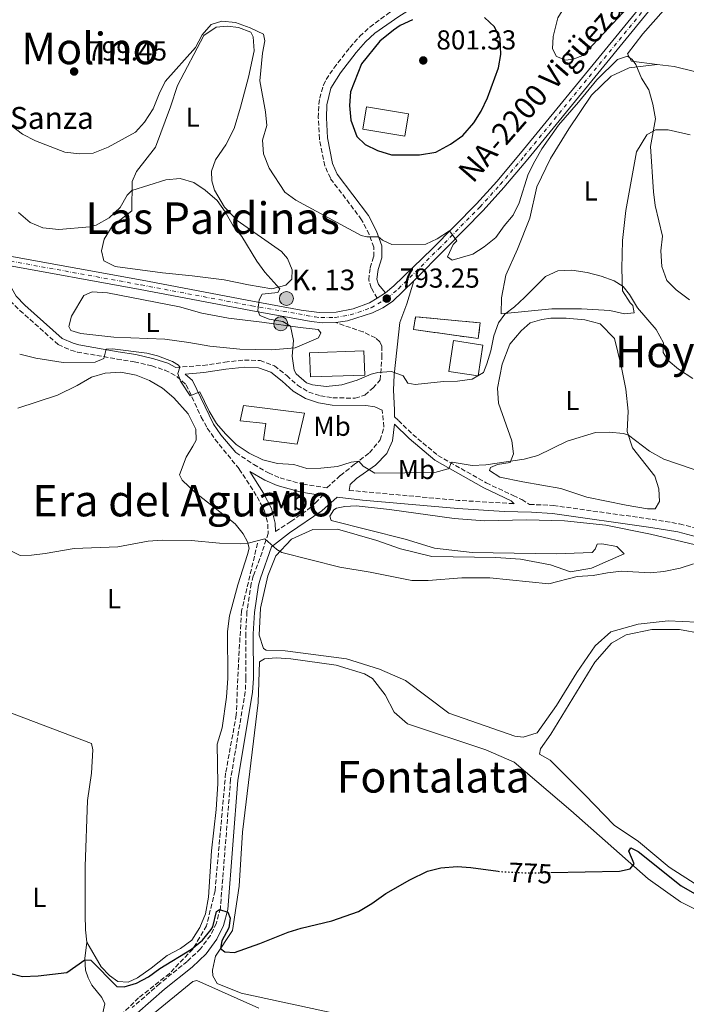
# Model space of a CAD drawing. Units: metres. Extents: x 658723 to 661446, y 4725627 to 4727993.
# Drawn here: x 659146 to 659389, y 4726315 to 4726675 of the extents above; entities that cross this region are included whole.
import ezdxf
from ezdxf.enums import TextEntityAlignment as Align

# ---------------------------------------------------------------- set-up
doc = ezdxf.new("R2010")
doc.units = ezdxf.units.M
doc.header["$MEASUREMENT"] = 0
for name, pattern in [('DGN Style 3', [2.435890702152634, 1.739921930109024, -0.6959687720436097]), ('DGN Style 4', [2.7856150101045474, 1.391937544087219, -0.6959687720436097, 0.001739921930109024, -0.6959687720436097]), ('DGN Style 5', [1.217945351076317, 0.5219765790327072, -0.6959687720436097])]:
    doc.linetypes.add(name, pattern=pattern)
for name, color, linetype, lineweight in [('Barranco lineal', 142, 'DGN Style 3', 13), ('Camino', 7, 'DGN Style 3', 0), ('Carretera', 9, 'Continuous', 0), ('construcción   en ruinas', 1, 'Continuous', 0), ('contrucción  en ruinas', 1, 'DGN Style 3', 13), ('Cota de curva de nivel directora', 7, 'Continuous', 0), ('Cota de punto acotado terreno', 7, 'Continuous', 0), ('Curva de nivel directora', 30, 'Continuous', 30), ('Curva de nivel directora no vista', 30, 'DGN Style 5', 30), ('Curva de nivel intermedia', 30, 'Continuous', 0), ('Edificio', 1, 'Continuous', 13), ('Eje de carretera', 7, 'DGN Style 4', 0), ('Etiqueta de uso rústico', 92, 'Continuous', 0), ('Fuente-manantial-naciente', 7, 'Continuous', 0), ('Hito kilométrico (PK) carretera', 7, 'Continuous', 0), ('Línea de cambio de uso (parcela vista)', 92, 'Continuous', 0), ('Margen derecho', 7, 'Continuous', 0), ('Puente', 1, 'Continuous', 0), ('Punto acotado terreno (símbolo)', 7, 'Continuous', 0), ('Texto de Borda', 7, 'Continuous', 0), ('Texto de Carretera Red Local', 1, 'Continuous', 0), ('Texto de Punto Kilométrico carretera', 7, 'Continuous', 0), ('Texto de rotulación de espacio menor sin especificar', 7, 'Continuous', 0), ('Texto de Área (paraje) menor', 7, 'Continuous', 0)]:
    doc.layers.add(name, color=color, linetype=linetype, lineweight=lineweight)
doc.styles.add('Style-Arial', font='arial.ttf')

# ---------------------------------------------------------------- blocks, each defined once
blk = doc.blocks.new('5PATER')
at = {"layer": 'Fuente-manantial-naciente', "linetype": 'Continuous', "lineweight": 0}
h = blk.add_hatch(color=51, dxfattribs=at)
edge = h.paths.add_edge_path()
edge.add_ellipse((0, 0), major_axis=(-0.1095731443231308, -0.1110710700762829), ratio=0.9994222409660317, start_angle=0, end_angle=360)
blk = doc.blocks.new('5HITCA')
at = {"layer": 'Puente', "linetype": 'Continuous', "lineweight": 0}
h = blk.add_hatch(color=1, dxfattribs=at)
edge = h.paths.add_edge_path()
edge.add_arc((0, 0), 0.2558578010358639, 0, 360)
at = {"layer": 'Puente', "color": 7, "linetype": 'Continuous', "lineweight": 0}
blk.add_circle((0, 0), 0.2558578010358639, dxfattribs=at)

msp = doc.modelspace()

# ---------------------------------------------------------------- linework, layer by layer
at = {"layer": 'Barranco lineal', "color": 142, "linetype": 'DGN Style 3', "lineweight": 13}
msp.add_polyline3d([(659232.6500000004, 4726483.710000001, 780), (659226.8399999999, 4726458.939999999, 779.1100000000006), (659225.6799999997, 4726439.199999999, 778.3699999999953), (659224.9100000003, 4726421.01, 777.679999999993), (659221.0300000003, 4726399.720000001, 776.8699999999953), (659217.1600000003, 4726356.75, 775.25), (659214.0599999997, 4726343.980000001, 775), (659209.0300000003, 4726335.460000001, 775), (659200.5199999996, 4726326.560000001, 775), (659189.29, 4726317.66, 775), (659178.8399999999, 4726307.600000001, 775), (659168.0099999999, 4726294.050000001, 775), (659156.5144999997, 4726275.140000001, 775), (659156.0099999999, 4726274.310000001, 775)], dxfattribs=at)
at = {"layer": 'Camino', "color": 7, "linetype": 'DGN Style 3', "lineweight": 0, "extrusion": (0.03771439050759091, 0.2629177312604737, 0.9640808531121684), "elevation": 1268300.362123366, "flags": 128}
msp.add_lwpolyline([(18540.15136402137, -4600601.425952688), (18500.20523897164, -4600603.53431546), (18479.8613430001, -4600605.303834217)], dxfattribs=at)
at = {"layer": 'Camino', "color": 7, "linetype": 'DGN Style 3', "lineweight": 0}
for points in [[(659276.3799999984, 4726573.2, 792.779999999999), (659274.1599999988, 4726576.970000002, 793.1199999999955), (659273.2600000004, 4726579.91, 793.2899999999936), (659273.7600000009, 4726584.290000001, 793.5700000000072), (659275.0500000007, 4726588.400000002, 794.0299999999991), (659275.1099999987, 4726591.800000002, 794.6499999999943), (659273.4300000002, 4726596.490000002, 795), (659270.6499999973, 4726601.830000001, 795.800000000003), (659259.2500000001, 4726616.970000002, 797.4299999999931), (659257.2199999985, 4726621.51, 797.8800000000048), (659255.2600000004, 4726631.380000002, 798.7400000000054), (659254.8500000013, 4726639.100000001, 798.9600000000065), (659255.079999997, 4726644.08, 799.1199999999956), (659255.3599999987, 4726646.199999999, 799.1900000000026), (659256.6999999998, 4726651.020000001, 799.3099999999977), (659257.739999997, 4726653.050000003, 799.3600000000006), (659260.5199999998, 4726657.230000002, 799.5299999999991), (659266.3799999983, 4726664.790000001, 799.8699999999953), (659269.9699999979, 4726668.870000001, 799.9900000000052), (659273.6700000016, 4726672.230000001, 799.9100000000037), (659280.8199999996, 4726677.500000001, 799.5599999999978), (659286.7899999976, 4726680.949999999, 799.1499999999943)], [(659142.4100000005, 4726572.26, 787.3500000000058), (659145.94, 4726568.730000001, 787.1199999999953), (659159.9400000012, 4726556.230000001, 786.25), (659164.5199999987, 4726554.17, 785.929999999993), (659166.8799999991, 4726553.540000002, 785.729999999996), (659181.3799999988, 4726550.970000002, 784.7100000000065), (659187.6700000007, 4726549.970000003, 784.6000000000058), (659194.0499999999, 4726548.460000002, 784.6799999999931), (659198.8700000012, 4726546.939999999, 784.9100000000037), (659203.2800000012, 4726544.59, 785.0700000000071), (659206.6799999987, 4726541.53, 785.0700000000071), (659212.1599999993, 4726529.76, 784.6199999999953), (659214.3399999987, 4726525.730000002, 784.4900000000054), (659217.1799999997, 4726521.61, 784.3399999999965), (659225.9899999984, 4726510.800000001, 783.4799999999959), (659232.5500000009, 4726500.640000002, 782.2500000000001), (659235.2699999989, 4726495.449999999, 781.6199999999955), (659236.4299999991, 4726490.65, 780.820000000007), (659236.5399999984, 4726487.300000003, 780.2500000000001), (659234.329999998, 4726480.390000002, 779.6300000000047), (659231.1200000005, 4726471.820000002, 779.0599999999978), (659230.3799999983, 4726468.949999999, 778.929999999993), (659228.8099999992, 4726458.640000001, 778.3800000000048), (659228.350000001, 4726450.720000002, 777.9600000000065), (659228.4400000004, 4726434.470000002, 777.2899999999935), (659228.1900000002, 4726429.480000001, 777.0700000000071), (659222.8500000002, 4726397.5, 775.9600000000065), (659219.1000000018, 4726350.42, 775.0000000000001), (659217.64, 4726344.99, 774.8999999999944), (659215.4800000008, 4726340.480000001, 774.8000000000029), (659211.870000001, 4726335.600000001, 774.570000000007), (659207.0100000016, 4726330.970000002, 774.3999999999943), (659197.0000000005, 4726322.890000002, 774.2899999999936), (659186.8700000005, 4726314.090000002, 773.8600000000007)], [(659202.8599999987, 4726547.880000004, 784.6799999999931), (659212.7600000006, 4726548.630000002, 785.8600000000006), (659220.7100000011, 4726549.840000001, 787.2299999999959), (659227.9299999987, 4726550.600000001, 788.0200000000042), (659233.5700000002, 4726550.380000002, 788.6499999999943), (659238.8299999973, 4726548.530000002, 789.0399999999937), (659243.3099999989, 4726544.930000001, 789.4400000000024), (659247.2699999996, 4726541.420000001, 789.4400000000024), (659251.350000001, 4726538.930000001, 789.5000000000001), (659255.6000000001, 4726537.529999999, 789.3300000000019), (659260.1199999996, 4726536.800000001, 788.8300000000019), (659268.3099999971, 4726536.690000001, 788.7100000000065), (659271.87, 4726537.820000002, 788.9900000000054), (659274.7800000003, 4726540.37, 789.3899999999995), (659277.4200000021, 4726543.37, 789.679999999993), (659278.0700000003, 4726551.580000003, 790.5099999999949), (659277.9999999988, 4726555.720000002, 791.0700000000071), (659277.3500000006, 4726557.300000002, 791.2400000000052), (659275.6799999988, 4726558.689999999, 791.4700000000014), (659271.1700000004, 4726560.850000001, 791.779999999999), (659261.2100000004, 4726564.290000001, 791.979999999996)], [(659224.7999999993, 4726516.790000001, 783.7400000000054), (659231.2800000014, 4726512.45, 783.1900000000024), (659236.6399999991, 4726509.390000001, 783.4700000000014), (659240.8700000002, 4726507.530000002, 783.4400000000024), (659249.2199999987, 4726505.270000001, 783.1699999999983), (659257.9800000006, 4726503.95, 783.1300000000047), (659262.8999999979, 4726508.460000001, 783.979999999996), (659268.1099999984, 4726512.52, 784.6600000000037), (659273.4899999984, 4726516.76, 785.850000000006), (659277.4400000002, 4726521.42, 786.8200000000071), (659278.8000000013, 4726526.210000004, 787.6100000000006), (659278.1499999987, 4726532.290000002, 788.3600000000007)], [(659282.6900000004, 4726529.850000001, 787.8600000000006), (659284.120000001, 4726528.57, 787.5899999999967), (659289.3099999989, 4726523.440000001, 786.850000000006), (659298.4999999999, 4726515.74, 785.6000000000058), (659316.149999999, 4726505.74, 783.5599999999978), (659325.9799999993, 4726501.109999999, 782.4199999999984), (659329.1299999986, 4726499.630000002, 782.1399999999995), (659331.9600000007, 4726497.890000001, 782.0700000000071), (659340.6000000017, 4726497.500000002, 781.8600000000007), (659376.6700000009, 4726492.430000001, 780.8000000000029), (659386.7100000014, 4726490.76, 780.550000000003), (659397.8599999984, 4726487.780000002, 780.3000000000029), (659411.9800000001, 4726483.17, 779.7799999999991), (659427.8599999989, 4726479.37, 779.4400000000023), (659456.6400000012, 4726471.62, 778.7899999999936), (659476.0699999994, 4726465.910000003, 778.5000000000001), (659500.52, 4726458.2, 777.9600000000065), (659505.0799999976, 4726457.180000002, 777.7899999999936), (659513.4299999983, 4726456.480000001, 777.3999999999944), (659519.8399999987, 4726456.420000001, 777.5099999999949)], [(659239.2299999996, 4726487.980000002, 780.3999999999943), (659244.8400000001, 4726491.650000002, 780.850000000006), (659250.8999999973, 4726495.900000001, 781.8699999999953), (659253.8700000001, 4726498.440000001, 782.2700000000042), (659256.399999998, 4726501.16, 783.1100000000007)]]:
    msp.add_polyline3d(points, dxfattribs=at)
at = {"layer": 'Carretera', "color": 9, "linetype": 'Continuous', "lineweight": 0}
for points in [[(659120.0700000003, 4726592.57, 787.1399999999995), (659190.5199999989, 4726579.730000001, 787.9499999999972), (659230.8799999994, 4726572.08, 789.8500000000058), (659248.5700000009, 4726568.880000002, 791), (659255.1700000014, 4726567.970000002, 791.3099999999977), (659261.3200000004, 4726568.040000001, 791.7200000000012), (659267.5900000001, 4726569.270000001, 792.1199999999953), (659273.5700000015, 4726571.55, 792.5599999999977), (659276.3799999988, 4726573.2, 792.779999999999), (659279.3799999985, 4726575.2, 793.029999999999), (659282.3700000013, 4726577.679999999, 793.3300000000019), (659296.4200000018, 4726591.250000001, 794.5800000000019), (659312.5399999997, 4726607.619999999, 795.5500000000029), (659319.9800000006, 4726615.86, 795.6399999999995), (659328.6599999998, 4726626.12, 795.320000000007), (659372.7500000009, 4726680.12, 795.2700000000042)], [(659375.3399999993, 4726677.86, 795.2700000000042), (659331.3000000018, 4726623.930000001, 795.320000000007), (659322.5599999977, 4726613.600000001, 795.6399999999995), (659315.0399999986, 4726605.270000001, 795.5500000000029), (659301.2199999985, 4726591.24, 794.7899999999936), (659289.6700000014, 4726579.489999999, 793.779999999999), (659281.9299999988, 4726572.040000002, 793.25), (659278.3900000005, 4726569.63, 793.0500000000029), (659274.6200000021, 4726567.890000002, 792.7100000000065), (659265.440000002, 4726564.869999999, 792.2299999999959), (659261.2100000009, 4726564.29, 791.9799999999959), (659256.5100000026, 4726564.21, 791.5200000000042), (659252.1900000019, 4726564.739999999, 791.2700000000042), (659230.2600000026, 4726568.710000002, 789.8500000000058), (659189.8900000007, 4726576.36, 787.9499999999972), (659139.0799999983, 4726585.619999998, 787.3699999999953)]]:
    msp.add_polyline3d(points, dxfattribs=at)
at = {"layer": 'construcción   en ruinas', "color": 1, "linetype": 'Continuous', "lineweight": 0}
msp.add_polyline3d([(659313.9699999997, 4726564.15, 793.4499999999972), (659313.1600000003, 4726558.460000001, 792.2599999999949), (659289.54, 4726561.76, 793.0599999999977), (659290.3700000001, 4726566.430000001, 793.679999999993)], close=True, dxfattribs=at)
at = {"layer": 'contrucción  en ruinas', "color": 1, "linetype": 'DGN Style 3', "lineweight": 13}
msp.add_polyline3d([(659313.1600000003, 4726558.460000001, 792.2599999999949), (659289.54, 4726561.76, 793.0599999999977), (659290.3700000001, 4726566.430000001, 793.679999999993), (659313.9699999997, 4726564.15, 793.4499999999972), (659313.1600000003, 4726558.460000001, 792.2599999999949)], dxfattribs=at)
at = {"layer": 'Curva de nivel directora', "color": 30, "linetype": 'Continuous', "lineweight": 30, "flags": 128}
for points, elevation in [([(659289.2199999995, 4726674.91), (659284.7099999988, 4726672.740000002), (659282.23, 4726671.130000001), (659277.3199999994, 4726667.02), (659270.6699999997, 4726658.740000002), (659266.6100000006, 4726648.560000001), (659266.2100000004, 4726643.57), (659266.709999999, 4726638.230000001), (659268.8700000005, 4726632.300000001), (659271.9699999985, 4726629.320000002), (659276.4499999998, 4726627.100000001), (659281.5300000004, 4726625.49), (659291.7599999986, 4726625.510000001), (659297.7499999988, 4726626.520000001), (659303.12, 4726629.410000001), (659307.5500000003, 4726632.560000001), (659311.5999999981, 4726637.260000001), (659314.2600000004, 4726641.500000001), (659316.6299999994, 4726646.310000001), (659320.579999999, 4726657.270000001), (659321.489999999, 4726662.189999999), (659321.2299999995, 4726667.99), (659319.2000000001, 4726672.330000001), (659315.4800000006, 4726675.710000004)], 800.0000000000002), ([(659339.719999999, 4726363.439999999), (659364.7100000004, 4726363.970000002), (659368.669999999, 4726364.83), (659370.1199999996, 4726366.609999999), (659368.2199999997, 4726371.24), (659368.9399999996, 4726372.500000001), (659371.5199999989, 4726371.12), (659387.2700000001, 4726358.630000002), (659405.2299999997, 4726348.260000001)], 775.0000000000001), ([(659142.2000000004, 4726326.640000002), (659146.8699999996, 4726325.52), (659152.5999999985, 4726325.680000001), (659163.03, 4726326.930000001), (659169.6799999997, 4726331.539999999), (659171.7800000008, 4726331.460000001), (659181.3699999999, 4726321.860000002), (659183.9800000006, 4726321.680000001), (659188.5, 4726323.060000001), (659192.9300000002, 4726325.390000001), (659196.9600000001, 4726328.390000002), (659208.5599999984, 4726335.430000001), (659212.5899999985, 4726338.730000002), (659215.6900000009, 4726342.680000001), (659216.3199999991, 4726343.62), (659217.6699999992, 4726349.220000002), (659218.8200000002, 4726349.960000002), (659221.8499999989, 4726348.990000002), (659222.7400000007, 4726346.79), (659222.1699999986, 4726343.2), (659219.6799999987, 4726338.490000002), (659219.1100000008, 4726335.650000002), (659220.7200000001, 4726334.430000001), (659224.2400000005, 4726334.210000004), (659233.4999999986, 4726337.480000001), (659243.8799999988, 4726341.689999999), (659248.6500000008, 4726343.170000001), (659259.8200000002, 4726345.810000001), (659269.4699999995, 4726349.230000001), (659274.3499999989, 4726352.109999999), (659279.5199999987, 4726355.789999999), (659288.1899999991, 4726360.76), (659294.709999999, 4726363.880000004), (659299.5300000003, 4726365.210000004), (659305.4699999993, 4726365.65), (659310.4600000004, 4726365.279999999), (659320.4999999986, 4726363.910000001)], 775.0000000000001)]:
    msp.add_lwpolyline(points, dxfattribs=dict(at, elevation=elevation))
at = {"layer": 'Curva de nivel directora no vista', "color": 30, "linetype": 'DGN Style 5', "lineweight": 30, "elevation": 775.0000000000005, "flags": 128}
msp.add_lwpolyline([(659320.4999999986, 4726363.910000001), (659321.5699999993, 4726363.76), (659331.6299999999, 4726363.27), (659339.719999999, 4726363.439999999)], dxfattribs=at)
at = {"layer": 'Curva de nivel intermedia', "color": 30, "linetype": 'Continuous', "lineweight": 0, "flags": 128}
for points, elevation in [([(659142.7600000014, 4726636.220000002), (659146.9500000002, 4726633.060000001), (659151.6700000009, 4726630.709999999), (659162.3400000016, 4726626.539999999), (659167.6900000004, 4726625.949999998), (659172.6799999994, 4726626.13), (659178.1500000011, 4726628.4), (659188.1600000003, 4726633.779999998), (659191.4500000004, 4726637.539999999), (659194.5500000005, 4726642.31), (659196.7300000021, 4726647.84), (659199.020000001, 4726652.279999999), (659210.0100000014, 4726664.800000001), (659212.4299999998, 4726669.390000001), (659215.7300000011, 4726673.109999998), (659219.6200000005, 4726674.390000001), (659224.6000000003, 4726673.929999999), (659229.9900000016, 4726671.890000001), (659234.7999999995, 4726669.65), (659235.3499999995, 4726667.160000001), (659234.4599999997, 4726662.659999999), (659233.5099999999, 4726652.539999999), (659235.6100000008, 4726641.219999999), (659236.04, 4726636.230000001), (659234.4400000018, 4726630.859999999), (659234.9000000001, 4726625.929999999), (659236.9200000007, 4726620.630000001), (659242.6900000019, 4726611.930000001), (659246.7000000018, 4726608.95), (659270.4800000018, 4726596.100000001), (659272.5899999997, 4726595.57), (659276.7900000019, 4726595.640000001), (659278.2900000017, 4726594.359999998), (659281.6700000013, 4726592.820000002), (659294.0400000009, 4726592.92), (659298.2699999998, 4726594.859999999), (659302.7600000004, 4726597.83), (659305.4300000012, 4726594.180000001), (659304.030000002, 4726592.800000001), (659301.940000002, 4726588.25), (659303.6699999999, 4726587.119999999), (659311.2500000016, 4726589.229999999), (659315.4200000003, 4726591.969999999), (659319.6000000001, 4726595.389999999), (659322.6500000011, 4726599.640000001), (659326.0000000016, 4726603.55), (659328.1500000019, 4726608.069999999), (659331.4600000001, 4726618.489999999), (659333.8100000013, 4726623.289999999), (659336.440000002, 4726627.739999999), (659342.4900000005, 4726636.36), (659349.8300000008, 4726644.769999999), (659356.4500000015, 4726652.999999999), (659364.0500000011, 4726660.390000001), (659367.7200000013, 4726661.589999998), (659369.4400000002, 4726660.31), (659370.7800000012, 4726658.570000002), (659372.7900000006, 4726653.499999999), (659375.4800000018, 4726649.269999998), (659376.91, 4726644), (659377.8700000012, 4726638.710000001), (659376.0499999997, 4726628.630000001), (659377.1700000016, 4726612.01), (659377.7900000009, 4726607.05), (659380.4000000014, 4726595.890000001), (659379.8600000006, 4726590.539999999), (659380.2400000005, 4726584.759999999), (659382.0300000008, 4726579.62), (659385.4300000007, 4726576.27), (659390.2600000009, 4726572.609999998)], 795), ([(659178.4999999999, 4726602.49), (659182.5200000008, 4726606.359999999), (659185.0500000011, 4726610.789999999), (659186.8300000003, 4726612.58), (659199.1900000009, 4726616.480000001), (659204.4099999999, 4726616.9), (659209.4300000002, 4726615.4), (659213.5700000019, 4726612.59), (659217.9400000018, 4726608.840000001), (659220.880000001, 4726604.789999999), (659223.7199999997, 4726599.630000002), (659226.9000000004, 4726595.76), (659232.4500000003, 4726586.770000001), (659235.3899999995, 4726582.729999999), (659240.8099999998, 4726576.56), (659240.040000001, 4726575.3), (659234.3700000005, 4726574.689999999), (659233.2300000006, 4726572.57), (659232.7800000011, 4726568.699999999), (659233.4900000019, 4726566.899999999), (659236.8700000015, 4726565.539999999), (659241.8899999994, 4726564.650000001), (659244.7599999994, 4726562.970000001), (659245.8100000002, 4726557.76), (659245.2800000003, 4726552.02), (659245.990000001, 4726546.92), (659246.7500000009, 4726545.569999999), (659250.5300000008, 4726542.300000002), (659252.7200000011, 4726541.529999998), (659257.7000000012, 4726540.929999999), (659263.420000001, 4726541.579999999), (659269.0100000012, 4726543.279999998), (659274.1100000018, 4726545.46), (659276.5999999996, 4726546.069999999), (659281.5900000008, 4726546.480000001), (659285.7599999994, 4726544.859999998), (659287.5699999998, 4726542.17), (659290.1900000018, 4726541.699999998), (659300.5600000008, 4726542.719999999), (659305.6700000004, 4726542.869999999), (659310.9900000001, 4726543.58), (659315.0899999995, 4726546.09), (659316.4000000015, 4726549.179999999), (659317.8000000007, 4726553.980000001), (659318.9000000004, 4726559.49), (659320.6399999994, 4726564.220000001), (659322.9300000004, 4726567.369999999), (659326.4599999997, 4726570.039999997), (659330.13, 4726573.439999999), (659337.7400000007, 4726581.130000001), (659342.3099999995, 4726583.17), (659347.4100000003, 4726583.390000001), (659352.9900000015, 4726582.57), (659358.1200000012, 4726581.180000001), (659362.8500000008, 4726579.529999998), (659366.0800000007, 4726577.51), (659368.4000000008, 4726574.49), (659371.3199999998, 4726569.650000001), (659378.1999999997, 4726561.759999999), (659380.8399999995, 4726556.92), (659380.7300000022, 4726553.399999999), (659382.4800000001, 4726550.48), (659386.2900000011, 4726547.239999998), (659391.5599999995, 4726543.819999999)], 790.0000000000001), ([(659145.380000001, 4726604.539999997), (659149.7400000019, 4726600.880000001), (659154.3300000008, 4726598.869999999), (659160.1600000003, 4726598.25), (659171.4500000001, 4726599.199999998), (659173.8300000004, 4726599.92), (659178.4999999999, 4726602.49)], 790.0000000000001), ([(659145.8700000006, 4726552.769999999), (659151.7800000004, 4726551.32), (659161.8000000007, 4726549.7), (659173.3800000012, 4726549.869999999), (659176.6400000001, 4726551.119999999), (659177.4400000003, 4726554.600000001), (659179.7600000004, 4726554.749999999), (659192.2200000016, 4726553.140000001), (659196.2100000014, 4726552.13), (659201.6400000006, 4726550.119999997), (659203.7700000008, 4726548.740000002), (659204.3000000005, 4726547.949999999), (659203.5400000005, 4726545.720000001), (659204.5500000007, 4726542.9), (659208.0500000011, 4726537.509999999), (659211.6600000008, 4726539.050000002), (659215.0400000005, 4726531.880000001), (659217.7000000004, 4726527.390000001), (659220.9500000003, 4726523.600000001), (659224.9100000011, 4726519.810000001), (659229.5700000015, 4726516.639999999), (659234.6100000017, 4726514.16), (659239.9699999995, 4726512.84), (659245.8800000015, 4726512.42)], 785), ([(659245.8800000015, 4726512.42), (659250.6800000004, 4726511.029999999), (659255.7300000021, 4726511.13), (659261.9000000011, 4726511.78), (659266.8000000005, 4726513.310000001), (659269.6500000004, 4726513.729999999), (659271.2100000007, 4726511.829999999), (659275.52, 4726509.25), (659297.36, 4726509.539999999), (659302.1800000012, 4726510.819999998), (659302.6100000005, 4726511.099999998), (659303.1500000014, 4726512.810000001), (659303.650000002, 4726513.279999999), (659310.9900000001, 4726512.089999998), (659315.9600000011, 4726512.390000001), (659329.9900000015, 4726514.429999999), (659334.9100000011, 4726515.800000001), (659345.7100000014, 4726520.949999998), (659356.0500000013, 4726524.189999999), (659361.0500000014, 4726524.289999999), (659366.2400000015, 4726523.789999999), (659368.0099999995, 4726523.159999999), (659375.7099999997, 4726517.380000001), (659380.9300000012, 4726514.410000001), (659402, 4726507.260000001)], 785), ([(659142.9100000013, 4726480.769999999), (659146.0000000002, 4726479.180000001), (659150.150000001, 4726479.300000001), (659155.1100000008, 4726479.899999999), (659165.7200000013, 4726481.720000002), (659181.6600000003, 4726482.380000001), (659192.8099999994, 4726484.499999999), (659197.9700000006, 4726484.810000001), (659208.4199999999, 4726484.71), (659218.7599999999, 4726483.739999999), (659226.4900000015, 4726483.51), (659229.2200000006, 4726483.749999999), (659235.3200000003, 4726485.319999999), (659239.7000000012, 4726481.369999998), (659241.5900000001, 4726480.319999999), (659262.6600000011, 4726474.939999999), (659273.7800000011, 4726473.100000001), (659288.9800000002, 4726470.069999999), (659294.9000000014, 4726470.149999999), (659307.2000000015, 4726471.079999999), (659317.4200000007, 4726471.100000001), (659339.0100000004, 4726468.88), (659349.3200000012, 4726471.5), (659355.1000000014, 4726471.940000001), (659360.3699999999, 4726472.880000001), (659365.4700000006, 4726473.470000001), (659375.9199999999, 4726472.850000001), (659380.890000001, 4726473.38), (659386.85, 4726474.619999997), (659391.820000001, 4726476.12)], 780.0000000000001)]:
    msp.add_lwpolyline(points, dxfattribs=dict(at, elevation=elevation))
at = {"layer": 'Edificio', "color": 1, "linetype": 'Continuous', "lineweight": 13, "flags": 128}
for points, elevation in [([(659287.7599999999, 4726640.529999999), (659286.3799999999, 4726632.33), (659271.0700000003, 4726634.91), (659272.4500000002, 4726643.109999999), (659287.7599999999, 4726640.529999999)], 803.9499999999972), ([(659314.9199999999, 4726556.08), (659313.2300000006, 4726544.869999999), (659302.5099999999, 4726546.480000001), (659304.2000000002, 4726557.689999999), (659314.9199999999, 4726556.08)], 795.1600000000037), ([(659271.8099999997, 4726545.109999999), (659251.9500000002, 4726544.439999999), (659251.6500000004, 4726553.24), (659271.5099999999, 4726553.91), (659271.8099999997, 4726545.109999999)], 794.929999999993)]:
    msp.add_lwpolyline(points, close=True, dxfattribs=dict(at, elevation=elevation))
at = {"layer": 'Edificio', "color": 51, "linetype": 'Continuous', "lineweight": 13, "flags": 128}
for points, elevation in [([(659286.3799999999, 4726632.33), (659271.0700000003, 4726634.91), (659272.4500000002, 4726643.109999999), (659287.7599999999, 4726640.529999999), (659286.3799999999, 4726632.33)], 803.9499999999972), ([(659313.2300000006, 4726544.869999999), (659302.5099999999, 4726546.480000001), (659304.2000000002, 4726557.689999999), (659314.9199999999, 4726556.08), (659313.2300000006, 4726544.869999999)], 795.1600000000037), ([(659251.9500000002, 4726544.439999999), (659251.6500000004, 4726553.24), (659271.5099999999, 4726553.91), (659271.8099999997, 4726545.109999999), (659251.9500000002, 4726544.439999999)], 794.929999999993)]:
    msp.add_lwpolyline(points, dxfattribs=dict(at, elevation=elevation))
at = {"layer": 'Edificio', "color": 1, "linetype": 'Continuous', "lineweight": 13}
msp.add_polyline3d([(659249.8600000005, 4726531.180000001, 790.5599999999977), (659247.1500000004, 4726519.9, 789.820000000007), (659234.8600000005, 4726521.51, 789.8800000000047), (659235.7300000006, 4726527.369999999, 791.6399999999995), (659226.29, 4726528.460000001, 791.6399999999995), (659227.5599999997, 4726534.050000001, 793.5099999999949)], close=True, dxfattribs=at)
at = {"layer": 'Edificio', "color": 51, "linetype": 'Continuous', "lineweight": 13}
msp.add_polyline3d([(659247.1500000004, 4726519.9, 789.820000000007), (659234.8600000005, 4726521.51, 789.8800000000047), (659235.7300000006, 4726527.369999999, 791.6399999999995), (659226.29, 4726528.460000001, 791.6399999999995), (659227.5599999997, 4726534.050000001, 793.5099999999949), (659249.8600000005, 4726531.180000001, 790.5599999999977), (659247.1500000004, 4726519.9, 789.820000000007)], dxfattribs=at)
at = {"layer": 'Eje de carretera', "color": 7, "linetype": 'DGN Style 4', "lineweight": 0}
msp.add_polyline3d([(659108.4600000003, 4726592.95, 787.0099999999949), (659190.2099999998, 4726578.050000001, 787.9499999999972), (659230.5700000006, 4726570.400000002, 789.850000000006), (659253.6800000002, 4726566.36, 791.2899999999936), (659255.8399999993, 4726566.09, 791.4199999999984), (659261.0000000002, 4726566.130000001, 791.8300000000019), (659266.519999999, 4726567.070000002, 792.179999999993), (659274.1000000007, 4726569.720000001, 792.6399999999995), (659280.1499999991, 4726573.210000002, 793.2100000000065), (659284.1400000011, 4726576.670000002, 793.429999999993), (659298.8199999996, 4726591.250000002, 794.6900000000023), (659313.7899999986, 4726606.450000001, 795.550000000003), (659321.2699999998, 4726614.730000001, 795.6399999999995), (659329.9800000002, 4726625.03, 795.320000000007), (659374.0500000013, 4726678.990000002, 795.2700000000042)], dxfattribs=at)
at = {"layer": 'Línea de cambio de uso (parcela vista)', "color": 92, "linetype": 'Continuous', "lineweight": 0, "extrusion": (0.007281806005739431, 0.3571523333170853, 0.934017765413194), "elevation": 1693681.243258101, "flags": 128}
msp.add_lwpolyline([(-562921.0685326474, -4426129.619423232), (-562898.1893156982, -4426135.106137349), (-562891.9847021243, -4426135.805973333)], dxfattribs=at)
at = {"layer": 'Línea de cambio de uso (parcela vista)', "color": 92, "linetype": 'Continuous', "lineweight": 0}
for points in [[(659345.1900000004, 4726660.16, 794.9900000000052), (659341.7100000001, 4726661.41, 795.2100000000065), (659340.3499999996, 4726664.230000001, 795.4400000000023), (659340.5099999999, 4726668.710000001, 795.6699999999983), (659342.2100000001, 4726675.560000001, 795.8899999999995), (659346.3499999996, 4726682.439999999, 795.8899999999995), (659351.2100000001, 4726687.119999999, 795.8899999999995), (659356.9400000004, 4726691.07, 795.9499999999972), (659361.8899999997, 4726693.600000001, 796.0099999999949), (659373.3399999999, 4726698.100000001, 795.9499999999972), (659376.9199999999, 4726698.050000001, 795.9499999999972), (659378.75, 4726696.77, 795.9499999999972), (659379.4900000002, 4726693.83, 795.6100000000006), (659378.1900000004, 4726689.5, 795.3800000000047), (659365.9600000001, 4726677.430000001, 795.1000000000058), (659351.4100000003, 4726661.859999999, 794.7599999999949), (659347.7999999998, 4726660.430000001, 794.820000000007), (659345.1900000004, 4726660.16, 794.9900000000052)], [(659378.5199999996, 4726658.550000001, 795.1100000000006), (659369.1200000001, 4726659.730000001, 794.7400000000052), (659367.6600000003, 4726662.480000001, 795.0200000000042), (659373.2699999996, 4726669.789999999, 795.4700000000012), (659380.8499999996, 4726678.32, 795.9799999999959)], [(659237.9199999999, 4726576.630000001, 789.7100000000065), (659229.3300000001, 4726578.07, 788.6900000000023), (659220.4400000004, 4726579.91, 788.0599999999977), (659208.8399999999, 4726581.310000001, 787.4400000000023), (659197.9699999997, 4726582.430000001, 787.4400000000023), (659180.6799999997, 4726584.810000001, 787.7200000000012), (659176.6100000005, 4726586.789999999, 788), (659175.7599999999, 4726590.460000001, 788.6300000000047), (659176.7599999999, 4726594.800000001, 788.8600000000006), (659179.6399999997, 4726599.439999999, 789.029999999999), (659186.75, 4726605.07, 789.3699999999953), (659186.8600000005, 4726615.800000001, 790.2700000000042), (659188.4400000004, 4726619.460000001, 790.2700000000042), (659195.4500000002, 4726628.369999999, 790.9600000000065), (659200.9400000004, 4726643.109999999, 792.4900000000052), (659203.4699999997, 4726650.930000001, 793.279999999999), (659213.1100000005, 4726669.15, 794.529999999999), (659217.54, 4726672.17, 794.5899999999965), (659221.6799999997, 4726672.529999999, 794.6499999999943), (659225.7199999997, 4726672.08, 794.6499999999943), (659230.2300000006, 4726670.34, 794.5899999999965), (659231.1100000005, 4726668.65, 794.4799999999959), (659231.4800000006, 4726663.550000001, 794.3600000000006), (659229.3700000001, 4726653.859999999, 793.8500000000058), (659226.4900000002, 4726642.91, 793.1699999999983), (659224.1699999999, 4726635.15, 792.7200000000012), (659221.0899999999, 4726629.26, 792.1499999999943), (659217.3799999999, 4726623.689999999, 791.1300000000047), (659215.8600000005, 4726619.630000001, 790.5), (659215.9800000006, 4726616.060000001, 790.3300000000019), (659216.9400000004, 4726612.609999999, 790.1600000000036), (659220.5700000003, 4726606.430000001, 790.0500000000029), (659225.25, 4726601.560000001, 790.1000000000058), (659241.4400000004, 4726590.25, 791.1300000000047), (659243.6399999997, 4726587.74, 791.1300000000047), (659245.3600000005, 4726583.560000001, 791.0099999999949), (659245.2400000002, 4726580.16, 790.7299999999959), (659242.9500000002, 4726577.9, 790.3899999999995), (659237.9199999999, 4726576.630000001, 789.7100000000065)], [(659390.4900000002, 4726632.880000001, 796.8600000000006), (659382.5099999999, 4726634.680000001, 795.8399999999965), (659377.8600000005, 4726634.66, 794.7599999999949), (659374.7100000001, 4726632.850000001, 793.9700000000012), (659371.0099999999, 4726626.600000001, 793.2899999999936), (659367.0499999998, 4726605.180000001, 792.0399999999936), (659365.8700000001, 4726594.26, 791.2400000000052), (659365.5899999999, 4726584.039999999, 790.3899999999995), (659365.8899999997, 4726575.869999999, 789.7700000000042), (659368.6299999999, 4726571.49, 789.9400000000023), (659369.6699999999, 4726570.480000001, 790.0500000000029), (659370.0599999997, 4726567.82, 789.9400000000023), (659366.5999999996, 4726567.480000001, 789.2599999999949), (659361.2400000002, 4726568.75, 788.9100000000036), (659350.8899999997, 4726569.350000001, 788.9700000000012), (659340.04, 4726569.33, 789.1399999999995), (659321.5700000003, 4726567.49, 790.0500000000029), (659321.6399999997, 4726573.34, 790.5599999999977), (659323.3200000003, 4726581.66, 790.5599999999977), (659327.5300000003, 4726591.15, 791.0200000000042), (659332.0499999998, 4726602.470000001, 791.6999999999972), (659334.5899999999, 4726613.810000001, 792.429999999993), (659339.6399999997, 4726624.220000001, 793), (659346.3300000001, 4726635.01, 793.4600000000065), (659354.5800000001, 4726647.350000001, 794.1399999999995), (659361.7300000006, 4726654.279999999, 794.5899999999965), (659368.2699999996, 4726657.289999999, 794.820000000007), (659378.5199999996, 4726658.550000001, 795.1100000000006)], [(659237.9299999997, 4726554.33, 789.25), (659226.1699999999, 4726554.529999999, 788), (659215.25, 4726555.66, 786.9799999999959), (659207.5700000003, 4726557.060000001, 786.6399999999995), (659198.8600000005, 4726558.17, 786.4199999999983), (659180.2800000003, 4726558.99, 786.6399999999995), (659168.1699999999, 4726560.27, 786.929999999993), (659164.5700000003, 4726561.4, 786.9799999999959), (659163.8099999997, 4726562.859999999, 787.0399999999936), (659164.7199999997, 4726566.57, 787.2100000000065), (659169.2999999998, 4726574.140000001, 787.2700000000042), (659172.29, 4726575.550000001, 787.2700000000042), (659177.9100000003, 4726575.130000001, 787.2100000000065), (659204.1699999999, 4726570.060000001, 786.929999999993), (659212.3300000001, 4726567.699999999, 787.0399999999936), (659222.1200000001, 4726565.930000001, 787.5500000000029), (659234.2400000002, 4726564.380000001, 789.1399999999995), (659248.1799999997, 4726562.51, 790.279999999999), (659254.8300000001, 4726561.77, 791.1300000000047), (659255.8200000003, 4726560.529999999, 791.0099999999949), (659254.9400000004, 4726558.76, 790.8399999999965), (659246.4299999997, 4726555.039999999, 789.929999999993), (659237.9299999997, 4726554.33, 789.25)], [(659377.8200000003, 4726496.279999999, 781.6499999999943), (659374.9800000006, 4726496.289999999, 781.7100000000065), (659367.2400000002, 4726497.58, 781.929999999993), (659352.8300000001, 4726500.57, 782.5599999999977), (659343.4100000003, 4726503.710000001, 783.2400000000052), (659329.4600000001, 4726506.09, 783.8600000000006), (659321.0800000001, 4726507.880000001, 784.2599999999949), (659317.2999999998, 4726510.26, 784.429999999993), (659317.6799999997, 4726511.34, 784.6600000000036), (659320.2699999996, 4726512.41, 784.8300000000019), (659324.9100000003, 4726513.220000001, 784.9400000000023), (659326.0499999998, 4726516.310000001, 785.3999999999943), (659325.4600000001, 4726521.119999999, 786.3000000000029), (659320.5800000001, 4726534.890000001, 787.4400000000023), (659320.2599999999, 4726540.279999999, 787.779999999999), (659321.9900000002, 4726549.050000001, 787.779999999999), (659324.7000000002, 4726556.359999999, 788.0099999999949), (659328.8200000003, 4726561.310000001, 788.1199999999953), (659332.1799999997, 4726564.15, 788.179999999993), (659336.4199999999, 4726565.359999999, 788.179999999993), (659339.6500000004, 4726565.869999999, 788.0599999999977), (659345.3200000003, 4726565.9, 787.9499999999972), (659352.0899999999, 4726565.33, 788.0099999999949), (659357.6799999997, 4726563.84, 788.0099999999949), (659362.8799999999, 4726558.42, 787.779999999999), (659365.3700000001, 4726548.470000001, 787.2700000000042), (659367.0999999996, 4726539.980000001, 786.4199999999983), (659367.9100000003, 4726531.99, 785.7400000000052), (659367.5800000001, 4726524.550000001, 785.1699999999983), (659369.4500000002, 4726518.5, 784.429999999993), (659377.6799999997, 4726508.140000001, 783.4100000000036), (659379.1200000001, 4726503.560000001, 782.6699999999983), (659379.3099999997, 4726498.91, 781.8800000000047), (659377.8200000003, 4726496.279999999, 781.6499999999943)], [(659145.2400000002, 4726533.01, 782.5200000000042), (659159.6399999997, 4726537.789999999, 783.029999999999), (659166.9000000004, 4726541.32, 783.429999999993), (659172.0199999996, 4726544.4, 783.7700000000042), (659177.0899999999, 4726545.76, 783.9400000000023), (659182.7599999999, 4726546.130000001, 784), (659188.3600000005, 4726545.08, 784), (659193.25, 4726543.119999999, 784), (659197.9800000006, 4726540.380000001, 784), (659202.1699999999, 4726536.779999999, 783.8899999999995), (659207.4000000004, 4726531, 783.7200000000012), (659210.1299999999, 4726525.42, 783.5500000000029), (659210.2400000002, 4726521.289999999, 783.3699999999953), (659209.0099999999, 4726519.09, 783.320000000007), (659206.6200000001, 4726515.189999999, 782.4700000000012), (659204.2300000006, 4726508.699999999, 781.8399999999965), (659205.1200000001, 4726506.710000001, 781.2700000000042), (659209.9199999999, 4726502.25, 781.0500000000029), (659224.5599999997, 4726490.730000001, 780.3699999999953), (659227.3899999997, 4726487.189999999, 780.1399999999995), (659229.0300000003, 4726484.220000001, 780.029999999999), (659229.5599999997, 4726481.869999999, 779.9100000000036), (659229.0599999997, 4726479.539999999, 779.570000000007), (659225.4299999997, 4726468.539999999, 779.2299999999959), (659222.4800000006, 4726457.230000001, 778.2700000000042), (659221.7599999999, 4726451.449999999, 778.2100000000065), (659221.8200000003, 4726434.369999999, 777.4700000000012), (659221.3899999997, 4726427.51, 777.4100000000036), (659219.7100000001, 4726416.310000001, 777.1900000000023), (659217.9900000002, 4726410.369999999, 777.070000000007), (659218.1900000004, 4726395.84, 776.3899999999995), (659217.5800000001, 4726386.430000001, 776), (659215.8700000001, 4726371.32, 776), (659214.75, 4726354.41, 775.6600000000036), (659213.6200000001, 4726348.310000001, 775.4799999999959), (659211.6200000001, 4726343.41, 775.4799999999959), (659208.6500000004, 4726338.779999999, 775.4799999999959), (659204.5199999996, 4726335.710000001, 775.5399999999936), (659199.6600000003, 4726333.130000001, 775.5399999999936), (659193.8300000001, 4726328.49, 775.3099999999977), (659188.8099999997, 4726325, 775.2599999999949), (659185.4299999997, 4726323.449999999, 775.2599999999949), (659181.6500000004, 4726323.609999999, 775.1399999999995), (659178.6200000001, 4726325.789999999, 775.1999999999972), (659175.6600000003, 4726328.960000001, 775.2599999999949), (659170.3300000001, 4726338, 775.2599999999949)], [(659392.9299999997, 4726454.82, 778.529999999999), (659382.4699999997, 4726455.32, 778.5899999999965), (659371.5899999999, 4726454.180000001, 778.5899999999965), (659361.5899999999, 4726451.4, 778.4199999999983), (659355.9400000004, 4726446.189999999, 778.1300000000047), (659349.2400000002, 4726436.430000001, 777.679999999993), (659341.7699999996, 4726424.390000001, 777.1100000000006), (659334.7300000006, 4726414.5, 776.6000000000058), (659329.6500000004, 4726412.83, 776.4900000000052), (659326.5199999996, 4726413.289999999, 776.4900000000052), (659302.5300000003, 4726421.689999999, 776.8300000000019), (659286.6100000005, 4726433.51, 777.5099999999949), (659277.2300000006, 4726437.730000001, 777.570000000007), (659265.1299999999, 4726441.449999999, 777.6199999999953), (659242.7699999996, 4726444.42, 777.7899999999936), (659235.8399999999, 4726444.65, 777.8500000000058), (659234.8700000001, 4726445.199999999, 777.9100000000036), (659233.3099999997, 4726450.109999999, 778.1900000000023), (659233.7199999997, 4726459.939999999, 778.820000000007), (659236.4699999997, 4726471.74, 779.2700000000042), (659239.2999999998, 4726479.050000001, 779.8899999999995), (659245.0499999998, 4726485.220000001, 780.5200000000042), (659252.8799999999, 4726488.699999999, 781.0899999999965), (659261.9000000004, 4726488.850000001, 781.2599999999949), (659276.1600000003, 4726484.720000001, 780.75), (659284.8399999999, 4726481.680000001, 780.8600000000006), (659296.25, 4726478.810000001, 780.6300000000047), (659319.5800000001, 4726478.52, 780.6300000000047), (659328.6799999997, 4726477.930000001, 780.6900000000023), (659339.5499999998, 4726475.84, 780.5200000000042), (659346.8600000005, 4726473.24, 780.2299999999959), (659354.5099999999, 4726474.560000001, 780.3500000000058), (659366.4500000002, 4726479.810000001, 780.5200000000042), (659363.7999999998, 4726482.550000001, 780.8600000000006), (659358.3300000001, 4726483.529999999, 781.0899999999965), (659356.6299999999, 4726483.33, 781.1399999999995), (659355.8700000001, 4726481.560000001, 781.0899999999965), (659354.75, 4726480.350000001, 781.029999999999), (659341.5899999999, 4726479.789999999, 780.75), (659311.04, 4726480.300000001, 780.75), (659297.2199999997, 4726481.949999999, 781.0899999999965), (659286.5999999996, 4726485.230000001, 781.2599999999949), (659259.5199999996, 4726491.99, 782.0500000000029), (659259.04, 4726493.57, 782.2200000000012), (659260.54, 4726495.869999999, 782.7299999999959), (659261.4400000004, 4726496.449999999, 782.7299999999959), (659264.4900000002, 4726497.07, 782.7299999999959), (659268.6299999999, 4726497.369999999, 782.7299999999959), (659280.7999999998, 4726496.039999999, 782.7299999999959), (659304.4699999997, 4726492.74, 782.279999999999), (659315.4400000004, 4726491.9, 781.9400000000023)], [(659315.4400000004, 4726491.9, 781.9400000000023), (659330.8200000003, 4726492.27, 781.820000000007), (659344.7400000002, 4726491.880000001, 781.6000000000058), (659359.8099999997, 4726490.26, 781.2599999999949), (659376.0999999996, 4726487.01, 780.8600000000006), (659392.4600000001, 4726483.08, 780.2899999999936)], [(659404.5800000001, 4726351.52, 775.179999999993), (659382.8399999999, 4726365.350000001, 775.3000000000029), (659371.7199999997, 4726374.810000001, 775.5800000000019), (659362.8300000001, 4726380.74, 775.9199999999983), (659352.1399999997, 4726391.859999999, 776.029999999999), (659339.4400000004, 4726404.480000001, 776.3699999999953), (659335.5999999996, 4726406.680000001, 776.3699999999953), (659335.9600000001, 4726408.619999999, 776.3699999999953), (659339.7400000002, 4726413.91, 776.6600000000036), (659355.7599999999, 4726440.289999999, 778.0800000000019), (659361.8300000001, 4726447.199999999, 778.4199999999983), (659367.1699999999, 4726450.24, 778.5899999999965), (659376.6200000001, 4726452.16, 778.3600000000006), (659386.6699999999, 4726452.210000001, 778.4199999999983), (659394.5899999999, 4726450.699999999, 778.1300000000047)], [(659266.1200000001, 4726310.83, 774.0500000000029), (659226.6399999997, 4726319.32, 774.3899999999995), (659217.9500000002, 4726322.859999999, 774.6699999999983), (659216.3099999997, 4726325.730000001, 774.7899999999936), (659216.2199999997, 4726327.83, 774.7899999999936), (659217.2699999996, 4726332.9, 774.8999999999943), (659223.5300000003, 4726342.26, 775.2400000000052), (659225.9800000006, 4726358.42, 775.4700000000012), (659227.2400000002, 4726378.199999999, 775.75), (659232.8700000001, 4726425.52, 777), (659233.3600000005, 4726440.350000001, 777.4499999999972), (659235.2199999997, 4726441.460000001, 777.5099999999949), (659239.4699999997, 4726441.869999999, 777.5099999999949), (659244.8700000001, 4726441.449999999, 777.5099999999949), (659261.3700000001, 4726439.17, 777.5099999999949), (659271.75, 4726435.99, 777.4499999999972), (659274.6799999997, 4726434.279999999, 777.4499999999972), (659279.2100000001, 4726428.279999999, 777), (659282.4900000002, 4726421.980000001, 776.7200000000012), (659287.4400000004, 4726417.800000001, 776.5500000000029), (659316.04, 4726408.230000001, 776.0899999999965), (659326.2800000003, 4726403.689999999, 775.8600000000006), (659346.9500000002, 4726386.100000001, 775.5800000000019), (659375.2400000002, 4726361.130000001, 774.8999999999943), (659387.0800000001, 4726352.76, 774.8999999999943), (659397.5599999997, 4726347.480000001, 774.7899999999936)], [(659136.6500000004, 4726423.960000001, 777.7599999999949), (659172.0700000003, 4726410.52, 777.25), (659172.5199999996, 4726408.300000001, 777.0200000000042), (659172.0199999996, 4726399.710000001, 776.8500000000058), (659170.6500000004, 4726389.689999999, 776.6199999999953), (659169.7300000006, 4726365.609999999, 775.9400000000023), (659169.7100000001, 4726347.939999999, 775.5500000000029), (659169.8499999996, 4726342.449999999, 775.4900000000052), (659170.3300000001, 4726338, 775.2599999999949)], [(659170.3300000001, 4726338, 775.2599999999949), (659169.6600000003, 4726332, 775.029999999999), (659169.8700000001, 4726327.730000001, 774.75), (659170.8200000003, 4726325.02, 774.75), (659172.2300000006, 4726322.32, 774.6300000000047), (659175.8899999997, 4726317.75, 774.4100000000036), (659176.9299999997, 4726315.449999999, 774.4100000000036), (659175.9600000001, 4726311.07, 774.2400000000052)], [(659228.7100000001, 4726272.5, 772.9100000000036), (659227.3499999996, 4726267.789999999, 772.5099999999949), (659222.4900000002, 4726261.51, 772.4600000000065), (659214.7800000003, 4726257.289999999, 772.6300000000047), (659206.6100000005, 4726253.58, 772.8600000000006), (659203.4400000004, 4726253.130000001, 772.9100000000036), (659198.2699999996, 4726253.27, 773.029999999999), (659194.4600000001, 4726253.890000001, 773.029999999999), (659186.9100000003, 4726260.41, 773.029999999999), (659177.6600000003, 4726273.76, 773.3099999999977), (659176.3399999999, 4726281.689999999, 773.1999999999972), (659176.4100000003, 4726284.02, 773.3099999999977), (659178.1699999999, 4726291.369999999, 773.4199999999983), (659183.29, 4726300.480000001, 773.5899999999965), (659193.79, 4726311.050000001, 773.9900000000052), (659209.0800000001, 4726323.680000001, 774.3899999999995), (659210.4900000002, 4726323.99, 774.3899999999995), (659233.1399999997, 4726313.859999999, 774.0500000000029)]]:
    msp.add_polyline3d(points, dxfattribs=at)
at = {"layer": 'Margen derecho', "color": 7, "linetype": 'Continuous', "lineweight": 0}
for points in [[(659279.379999998, 4726575.200000001, 793.0299999999991), (659276.8599999989, 4726578.16, 793.1199999999955), (659276.2399999975, 4726580.180000001, 793.2899999999936), (659276.6399999999, 4726583.680000002, 793.5700000000072), (659277.9699999975, 4726587.930000001, 794.0299999999991), (659278.0500000003, 4726592.28, 794.6499999999943), (659276.1200000013, 4726597.670000001, 795), (659273.1399999995, 4726603.4, 795.800000000003), (659261.7899999993, 4726618.470000002, 797.4299999999931), (659260.0300000003, 4726622.400000001, 797.8800000000048), (659258.1700000005, 4726631.74, 798.7400000000054), (659257.7800000017, 4726639.109999999, 798.9600000000065), (659257.9999999985, 4726643.820000002, 799.1199999999956), (659259.4400000002, 4726649.95, 799.3099999999977), (659262.8999999979, 4726655.52, 799.5299999999991), (659268.6400000001, 4726662.920000001, 799.8699999999953), (659272.0599999977, 4726666.810000002, 799.9900000000052), (659275.5300000012, 4726669.960000002, 799.9100000000037), (659284.2199999995, 4726676.07, 799.429999999993), (659292.0200000001, 4726680.930000001, 799.3899999999995)], [(659139.079999998, 4726585.619999999, 787.320000000007), (659141.8699999996, 4726578.720000002, 787.2899999999937), (659144.5899999999, 4726573.910000001, 787.3500000000058), (659147.7999999997, 4726570.699999999, 787.1199999999953), (659161.4299999997, 4726558.530000002, 786.25), (659165.4299999984, 4726556.730000001, 785.929999999993), (659167.4699999992, 4726556.190000001, 785.729999999996), (659181.829999998, 4726553.640000001, 784.7100000000065), (659188.1999999982, 4726552.630000004, 784.6000000000058), (659194.7699999998, 4726551.07, 784.6799999999931), (659199.9200000018, 4726549.449999999, 784.9100000000037), (659202.8599999987, 4726547.880000004, 784.6799999999931)], [(659289.670000001, 4726579.49, 793.779999999999), (659287.19, 4726571.100000001, 792.8099999999977), (659284.6399999995, 4726564.300000003, 792.1300000000047), (659282.5100000016, 4726545.189999999, 789.6199999999955), (659282.269999998, 4726539.57, 788.9499999999972), (659282.6900000004, 4726532.450000001, 788.1100000000007), (659282.6900000004, 4726529.850000001, 787.8600000000006)], [(659278.1499999987, 4726532.290000002, 788.3600000000007), (659275.4899999987, 4726533.480000001, 788.6499999999943), (659272.1900000018, 4726533.990000002, 788.6499999999943), (659259.8899999994, 4726534.160000001, 788.8300000000019), (659254.9699999975, 4726534.960000001, 789.3300000000019), (659250.2299999989, 4726536.520000001, 789.5000000000001), (659245.6999999982, 4726539.290000003, 789.4400000000024), (659241.6099999979, 4726542.910000001, 789.4400000000024), (659237.5300000008, 4726546.190000001, 789.0399999999937), (659233.0699999996, 4726547.76, 788.6499999999943), (659228.0200000004, 4726547.960000001, 788.0200000000042), (659221.0500000009, 4726547.220000001, 787.2299999999959), (659213.0599999981, 4726546.01, 785.8600000000006), (659206.3199999988, 4726545.5, 785.0700000000071), (659208.8999999983, 4726543.170000001, 785.0700000000071), (659216.6499999977, 4726527.150000001, 784.4900000000054), (659219.3299999976, 4726523.26, 784.3399999999965), (659224.7999999993, 4726516.790000001, 783.7400000000054)], [(659326.3199999991, 4726498.140000001, 782.1999999999972), (659325.2300000006, 4726499.24, 782.3699999999955), (659315.219999999, 4726503.95, 783.5599999999978), (659297.350000001, 4726514.08, 785.6000000000058), (659287.9499999998, 4726521.95, 786.850000000006), (659282.6999999996, 4726527.140000002, 787.5899999999967), (659281.8999999971, 4726521.060000001, 786.850000000006), (659279.9099999999, 4726516.529999999, 786.1600000000036), (659275.719999999, 4726512.220000001, 785.2400000000054), (659268.7299999995, 4726507.33, 784.1300000000047), (659266.4400000006, 4726505.190000001, 783.3899999999995), (659266.11, 4726503, 783.229999999996)], [(659256.399999998, 4726501.16, 783.1100000000007), (659248.5700000004, 4726502.380000001, 783.1699999999983), (659239.8799999978, 4726504.730000001, 783.4400000000024), (659235.3099999991, 4726506.740000002, 783.4700000000014), (659229.8099999983, 4726509.880000002, 783.1900000000024), (659234.8900000011, 4726502.01, 782.2500000000001), (659237.8199999993, 4726496.410000001, 781.6199999999955), (659239.1299999991, 4726491.02, 780.820000000007), (659239.2299999996, 4726487.980000002, 780.3999999999943)], [(659397.02, 4726484.939999999, 780.3000000000029), (659386.0799999988, 4726487.859999999, 780.550000000003), (659376.2199999995, 4726489.5, 780.8000000000029), (659340.2899999989, 4726494.550000001, 781.8600000000007), (659332.6400000001, 4726495.060000001, 782.0500000000029), (659322.6499999989, 4726495.250000001, 782.2799999999991), (659305.7100000007, 4726496.390000001, 782.6699999999984), (659270.9699999992, 4726499.439999999, 783.300000000003), (659261.7800000004, 4726500.53, 783.1799999999931), (659256.1499999977, 4726495.49, 782.1000000000058), (659244.3700000006, 4726487.500000001, 780.6100000000006), (659237.8099999981, 4726482.390000002, 779.8699999999955), (659233.7100000009, 4726471.000000001, 779.0599999999978), (659233.0399999982, 4726468.410000001, 778.929999999993), (659231.5100000015, 4726458.359999999, 778.3800000000048), (659231.0599999978, 4726450.65, 777.9600000000065), (659231.1499999972, 4726434.410000001, 777.2899999999935), (659230.8900000001, 4726429.190000001, 777.0700000000071), (659225.5399999992, 4726397.170000001, 775.9600000000065), (659221.7800000019, 4726349.960000002, 775.0000000000001), (659220.1900000004, 4726344.050000002, 774.8999999999944), (659217.8099999977, 4726339.080000001, 774.8000000000029), (659213.9099999995, 4726333.800000002, 774.570000000007), (659208.7999999998, 4726328.930000001, 774.3999999999943), (659198.7399999971, 4726320.810000001, 774.2899999999936), (659188.739999997, 4726312.130000001, 773.8600000000007)]]:
    msp.add_polyline3d(points, dxfattribs=at)

# ---------------------------------------------------------------- block references
at = {"layer": 'Hito kilométrico (PK) carretera', "color": 7, "linetype": 'Continuous', "lineweight": 0, "xscale": 10, "yscale": 10, "zscale": 10}
for p in [(659243.2200000001, 4726573.07, 790.5500000000029), (659241.1499999979, 4726563.850000001, 789.779999999999)]:
    msp.add_blockref('5HITCA', p, dxfattribs=at)
at = {"layer": 'Punto acotado terreno (símbolo)', "color": 7, "linetype": 'Continuous', "lineweight": 0, "xscale": 10, "yscale": 10, "zscale": 10}
for p in [(659293.1499999989, 4726660.02, 801.3300000000023), (659165.7300000002, 4726655.980000001, 799.4499999999977), (659279.8299999973, 4726573.040000002, 793.2500000000005)]:
    msp.add_blockref('5PATER', p, dxfattribs=at)

# ---------------------------------------------------------------- texts
at = {"layer": 'Cota de curva de nivel directora', "color": 7, "linetype": 'Continuous', "lineweight": 0, "style": 'Style-Arial'}
msp.add_text('775', height=7.000000000000002, rotation=357.21, dxfattribs=at).set_placement((659332.2779571698, 4726363.237925176, 775), align=Align.MIDDLE_CENTER)
at = {"layer": 'Cota de punto acotado terreno', "color": 7, "linetype": 'Continuous', "lineweight": 0, "style": 'Style-Arial'}
for s, p in [('801.33', (659297.9200000014, 4726664.019999999, 801.3300000000019)), ('799.45', (659170.5000000005, 4726659.980000001, 799.4499999999972)), ('793.25', (659284.6000000021, 4726577.040000002, 793.25))]:
    msp.add_text(s, height=7.000000000000002, dxfattribs=at).set_placement(p)
at = {"layer": 'Etiqueta de uso rústico', "color": 92, "linetype": 'Continuous', "lineweight": 0, "style": 'Style-Arial'}
for s, p in [('L', (659208.9914203812, 4726639.310010002, 792.4499999999972)), ('L', (659354.2614203802, 4726612.360009999, 792.3899999999995)), ('L', (659194.3414203776, 4726564.320010001, 786.6999999999972)), ('L', (659347.6014203794, 4726535.84001, 786.3300000000019)), ('Mb', (659259.860246242, 4726526.42001, 787.5500000000029)), ('Mb', (659290.6502462415, 4726510.650010003, 785.1999999999972)), ('Mb', (659244.3002462428, 4726499.25001, 782.3500000000058)), ('L', (659180.2814203805, 4726463.450009999, 779.279999999999)), ('L', (659153.041420378, 4726354.360009999, 775.820000000007))]:
    msp.add_text(s, height=7.000000000000002, dxfattribs=at).set_placement(p, align=Align.MIDDLE_CENTER)
at = {"layer": 'Texto de Borda', "color": 7, "linetype": 'Continuous', "lineweight": 0, "style": 'Style-Arial'}
msp.add_text('Borda de la Sanza', height=8, dxfattribs=at).set_placement((659081.9899999974, 4726635.029999999, 789.1000000000058))
at = {"layer": 'Texto de Carretera Red Local', "color": 1, "linetype": 'Continuous', "lineweight": 0, "style": 'Style-Arial'}
msp.add_text('NA-2200 Vigüezal-Castillo Nuevo', height=8, rotation=48.89000000000001, dxfattribs=at).set_placement((659362.427800394, 4726679.527828246, 796.75), align=Align.MIDDLE_CENTER)
at = {"layer": 'Texto de Punto Kilométrico carretera', "color": 7, "linetype": 'Continuous', "lineweight": 0, "style": 'Style-Arial'}
msp.add_text('K. 13', height=7.5, dxfattribs=at).set_placement((659245.2300000016, 4726576.119999999, 790.6699999999983))
at = {"layer": 'Texto de rotulación de espacio menor sin especificar', "color": 7, "linetype": 'Continuous', "lineweight": 0, "style": 'Style-Arial'}
for s, p in [('Cantera del Molino', (659127.5669766057, 4726664.400010001, 793.1100000000006)), ('Las Pardinas', (659216.2967111119, 4726602.430010001, 789.1100000000006)), ('Era del Aguado', (659205.5037267877, 4726499.260010001, 780.9700000000012)), ('Fontalata', (659296.8047461732, 4726398.38001, 776.0899999999965))]:
    msp.add_text(s, height=11.5, dxfattribs=at).set_placement(p, align=Align.MIDDLE_CENTER)
at = {"layer": 'Texto de Área (paraje) menor', "color": 7, "linetype": 'Continuous', "lineweight": 0, "style": 'Style-Arial'}
msp.add_text('Hoya de San Andrés', height=11.5, dxfattribs=at).set_placement((659435.8789138616, 4726553.73001, 792.3999999999943), align=Align.MIDDLE_CENTER)

doc.saveas('drawing.dxf')
